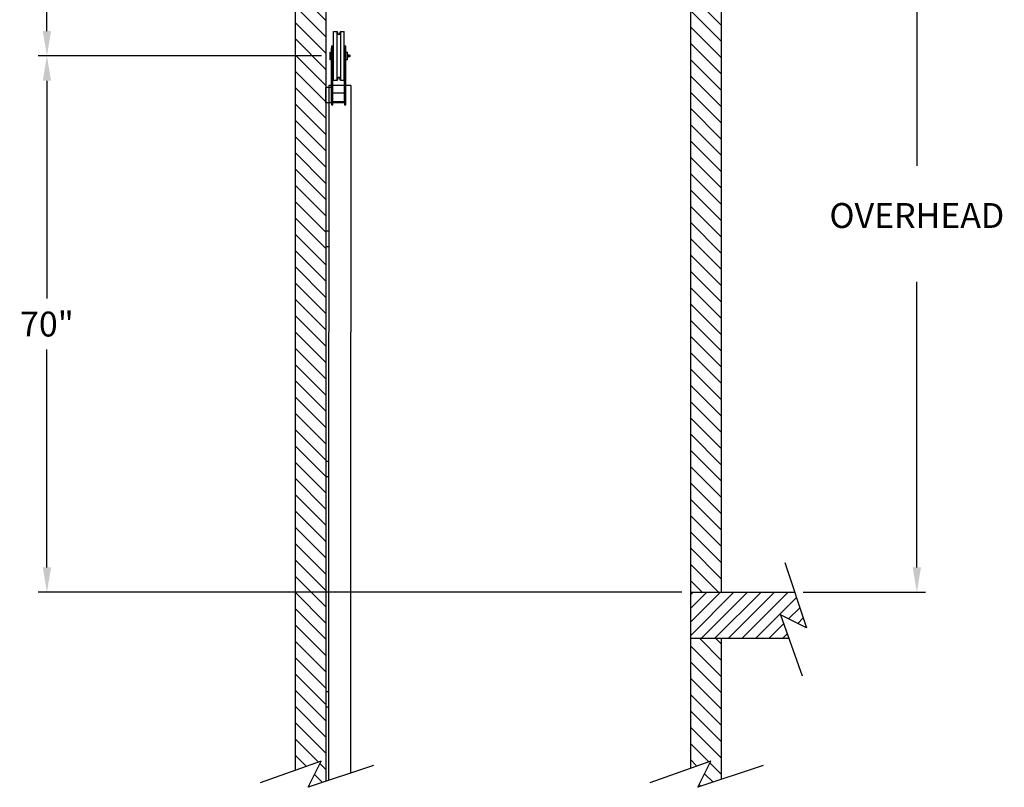
# Model space of a CAD drawing. Extents: x -89 to 47, y 10 to 245.
# Drawn here: x -89 to 40, y 10 to 110 of the extents above; entities that cross this region are included whole.
import ezdxf

# ---------------------------------------------------------------- set-up
doc = ezdxf.new("R2010")
doc.units = 0
doc.header["$MEASUREMENT"] = 0
doc.layers.get('DEFPOINTS').update_dxf_attribs({"linetype": 'CONTINUOUS'})
for name, color, linetype in [('A3-000421', 7, 'CONTINUOUS'), ('DIMENSION', 1, 'CONTINUOUS'), ('HOISTWAY', 8, 'CONTINUOUS'), ('RAIL', 20, 'CONTINUOUS')]:
    doc.layers.add(name, color=color, linetype=linetype)
doc.styles.add('ROMANT', font='romant')
doc.dimstyles.get("Standard").update_dxf_attribs({"dimscale": 18, "dimtxt": 0.18, "dimasz": 0.18, "dimexe": 0.0625, "dimexo": 0.0625, "dimgap": 0.09, "dimtad": 0, "dimtih": 1, "dimtoh": 1, "dimdec": 4, "dimzin": 0, "dimdsep": 46, "dimlunit": 5, "dimtxsty": 'Standard', "dimcen": 0.09, "dimadec": 0, "dimazin": 0, "dimtfac": 1, "dimtdec": 4, "dimtofl": 0, "dimtmove": 0, "dimatfit": 3, "dimfxl": 1, "dimfrac": 2, "dimtolj": 1, "dimtzin": 0, "dimarcsym": 0})

# ---------------------------------------------------------------- blocks, each defined once
blk = doc.blocks.new('*D2')
at = {"layer": 'DEFPOINTS', "color": 0, "transparency": 16777216}
for p in [(-45.75, 145.64), (-85.01, 105.02), (-48.12, 105.02)]:
    blk.add_point(p, dxfattribs=at)
at = {"layer": 'DIMENSION', "color": 0, "lineweight": -2, "transparency": 16777216}
for p, q in [((-46.87, 145.64), (-86.14, 145.64)), ((-85.01, 142.41), (-85.01, 129.61)), ((-85.01, 108.25), (-85.01, 123)), ((-49.25, 105.02), (-86.14, 105.02))]:
    blk.add_line(p, q, dxfattribs=at)
at = {"layer": 'DIMENSION', "color": 0, "transparency": 16777216}
for points in [[(-85.55, 142.41), (-84.47, 142.41), (-85.01, 145.64)], [(-85.55, 108.25), (-84.47, 108.25), (-85.01, 105.02)]]:
    blk.add_solid(points, dxfattribs=at)
at = {"layer": 'DIMENSION', "color": 0, "transparency": 16777216, "insert": (-85.01, 126.31), "char_height": 3.24, "attachment_point": 5}
blk.add_mtext('\\A1;"B"', dxfattribs=at)
blk = doc.blocks.new('*D6')
at = {"layer": 'DEFPOINTS', "color": 0, "transparency": 16777216}
for p in [(12.68, 131.14), (12.39, 35.14), (28.3, 35.14)]:
    blk.add_point(p, dxfattribs=at)
at = {"layer": 'DIMENSION', "color": 0, "lineweight": -2, "transparency": 16777216}
for p, q in [((13.8, 131.14), (29.43, 131.14)), ((28.3, 127.91), (28.3, 90.7)), ((28.3, 38.38), (28.3, 75.59)), ((13.51, 35.14), (29.43, 35.14))]:
    blk.add_line(p, q, dxfattribs=at)
at = {"layer": 'DIMENSION', "color": 0, "transparency": 16777216}
for points in [[(27.76, 127.91), (28.84, 127.91), (28.3, 131.14)], [(27.76, 38.38), (28.84, 38.38), (28.3, 35.14)]]:
    blk.add_solid(points, dxfattribs=at)
at = {"layer": 'DIMENSION', "color": 0, "transparency": 16777216, "insert": (28.3, 83.14), "char_height": 3.24, "attachment_point": 5, "style": 'ROMANT'}
blk.add_mtext('\\A1;OVERHEAD\\P  ', dxfattribs=at)
blk = doc.blocks.new('*D26')
at = {"layer": 'DEFPOINTS', "color": 0, "transparency": 16777216}
for p in [(-85.01, 105.02), (-48.12, 105.02), (-1.19, 35.14)]:
    blk.add_point(p, dxfattribs=at)
at = {"layer": 'DIMENSION', "color": 0, "lineweight": -2, "transparency": 16777216}
for p, q in [((-49.25, 105.02), (-86.14, 105.02)), ((-85.01, 101.78), (-85.01, 73.39)), ((-85.01, 38.38), (-85.01, 66.77)), ((-2.31, 35.14), (-86.14, 35.14))]:
    blk.add_line(p, q, dxfattribs=at)
at = {"layer": 'DIMENSION', "color": 0, "transparency": 16777216}
for points in [[(-85.55, 101.78), (-84.47, 101.78), (-85.01, 105.02)], [(-85.55, 38.38), (-84.47, 38.38), (-85.01, 35.14)]]:
    blk.add_solid(points, dxfattribs=at)
at = {"layer": 'DIMENSION', "color": 0, "transparency": 16777216, "insert": (-85.01, 70.08), "char_height": 3.24, "attachment_point": 5}
blk.add_mtext('\\A1;70"', dxfattribs=at)

msp = doc.modelspace()

# ---------------------------------------------------------------- hatches: boundary and pattern name
at = {"layer": 'HOISTWAY'}
h = msp.add_hatch(dxfattribs=at)
h.set_pattern_fill('ANSI31', color=256, scale=10)
h.set_pattern_definition([(45, (-404.0856, 4.8852), (-0.8838835, 0.8838835), [])])
h.paths.add_polyline_path([(-1.18585, 35.14239), (-1.18585, 29.14239), (11.62176, 29.14239), (10.52742, 32.20432), (13.93746, 30.50053), (12.38906, 35.14239)])
h.paths.add_polyline_path([(-44.93585, 141.14239), (-44.93585, 131.14239), (12.67539, 131.14239), (10.52742, 137.15236), (13.93746, 135.44857), (12.03816, 141.14239)])
h.paths.add_polyline_path([(-48.68585, 141.14239), (-52.68585, 141.14239), (-52.68585, 131.14239), (-48.68585, 131.14239)])
h = msp.add_hatch(dxfattribs=at)
h.set_pattern_fill('ANSI31', color=256, scale=12, angle=90, style=0)
h.set_pattern_definition([(135, (-434.3898, 170.7627), (-1.06066, -1.06066), [])])
h.paths.add_polyline_path([(-1.18585, 35.14239), (2.81415, 35.14239), (2.81415, 131.14239), (-1.18585, 131.14239)])
h.paths.add_polyline_path([(-48.68585, 131.14239), (-52.68585, 131.14239), (-52.68585, 11.93059), (-49.29964, 13.14082), (-51.00344, 9.73077), (-48.68585, 10.50386)])
h.paths.add_polyline_path([(-1.18585, 12.19346), (1.46483, 13.14082), (-0.23896, 9.73077), (2.81415, 10.74921), (2.81415, 29.14239), (-1.18585, 29.14239)])

# ---------------------------------------------------------------- linework, layer by layer
at = {"layer": 'A3-000421'}
for p, q in [((-47.68585, 108.20489), (-47.22183, 108.20489)), ((-47.68585, 105.01739), (-47.68585, 108.20489)), ((-47.22183, 108.20489), (-47.13283, 107.91377)), ((-47.22183, 101.82989), (-47.22183, 108.20489)), ((-46.86387, 107.91377), (-46.77487, 108.20489)), ((-46.77487, 108.20489), (-46.31085, 108.20489)), ((-46.77487, 108.20489), (-46.77487, 105.01739)), ((-46.31085, 105.01739), (-46.31085, 108.20489)), ((-48.12335, 105.51739), (-47.93585, 105.51739)), ((-48.12335, 105.01739), (-48.12335, 105.51739)), ((-47.74835, 106.26739), (-47.93585, 106.26739)), ((-47.93585, 106.26739), (-47.93585, 106.01739)), ((-47.93585, 98.89239), (-47.93585, 106.01739)), ((-47.74835, 106.01739), (-47.74835, 106.26739)), ((-47.74835, 106.01989), (-47.68585, 106.01989)), ((-47.74835, 98.89239), (-47.74835, 106.01739)), ((-46.31085, 106.01989), (-46.24835, 106.01989)), ((-46.06085, 106.26739), (-46.24835, 106.26739)), ((-46.24835, 106.26739), (-46.24835, 106.01739)), ((-46.24835, 98.89239), (-46.24835, 106.01739)), ((-46.06085, 106.01739), (-46.06085, 106.26739)), ((-46.06085, 98.89239), (-46.06085, 106.01739)), ((-46.06085, 105.51739), (-45.87335, 105.51739)), ((-45.87335, 105.01739), (-45.87335, 105.51739)), ((-45.87335, 105.17977), (-45.77465, 105.17977)), ((-45.77465, 105.09858), (-45.77465, 105.17977)), ((-48.12335, 104.51739), (-48.12335, 105.01739)), ((-47.93585, 104.51739), (-48.12335, 104.51739)), ((-47.68585, 104.01489), (-47.74835, 104.01489)), ((-47.68585, 101.82989), (-47.68585, 105.01739)), ((-46.77487, 105.01739), (-46.77487, 101.82989)), ((-46.31085, 101.82989), (-46.31085, 105.01739)), ((-46.24835, 104.01489), (-46.31085, 104.01489)), ((-45.87335, 104.51739), (-46.06085, 104.51739)), ((-45.87335, 105.09858), (-45.77465, 105.09858)), ((-45.87335, 104.51739), (-45.87335, 105.01739)), ((-45.87335, 104.9362), (-45.77465, 104.9362)), ((-45.87335, 104.85501), (-45.77465, 104.85501)), ((-45.77465, 104.9362), (-45.77465, 105.09858)), ((-45.77465, 104.85501), (-45.77465, 104.9362)), ((-45.75781, 105.11469), (-45.71901, 105.10848)), ((-45.71901, 104.92629), (-45.75781, 104.92008)), ((-45.70608, 105.11078), (-45.65835, 105.13751)), ((-45.65835, 104.89726), (-45.70608, 104.92399)), ((-45.64052, 105.13837), (-45.53659, 105.09264)), ((-45.53659, 104.94213), (-45.64052, 104.8964)), ((-45.52465, 105.01739), (-45.52465, 105.07433)), ((-45.52465, 104.96044), (-45.52465, 105.01739)), ((-47.22183, 101.82989), (-47.68585, 101.82989)), ((-47.13283, 102.121), (-47.22183, 101.82989)), ((-46.77487, 101.82989), (-46.86387, 102.121)), ((-46.31085, 101.82989), (-46.77487, 101.82989)), ((-47.93585, 100.89239), (-48.68585, 100.89239)), ((-48.68585, 98.89239), (-48.68585, 100.89239)), ((-46.24835, 100.14239), (-47.74835, 100.14239)), ((-47.93585, 98.89239), (-48.68585, 98.89239)), ((-47.93585, 98.89239), (-47.93585, 98.64239)), ((-46.24835, 99.01739), (-47.74835, 99.01739)), ((-46.24835, 98.89239), (-47.74835, 98.89239)), ((-47.74835, 98.64239), (-47.74835, 98.89239)), ((-46.24835, 98.89239), (-46.24835, 98.64239)), ((-46.06085, 98.64239), (-46.06085, 98.89239)), ((-47.93585, 98.64239), (-47.74835, 98.64239)), ((-46.24835, 98.64239), (-46.06085, 98.64239))]:
    msp.add_line(p, q, dxfattribs=at)
for centre, radius, start, end in [((-46.99835, 107.95489), 0.14063, 197, 343), ((-45.75465, 105.13444), 0.02, 180, 260.9097231), ((-45.75465, 104.90033), 0.02, 99.0902769, 180), ((-45.71585, 105.12823), 0.02, 260.9097231, 299.2488263), ((-45.71585, 104.90654), 0.02, 60.7511737, 99.0902769), ((-45.64857, 105.12006), 0.02, 66.2505055, 119.2488263), ((-45.64857, 104.91471), 0.02, 240.7511737, 293.7494945), ((-45.54465, 105.07434), 0.02, 0, 66.2505055), ((-45.54465, 104.96044), 0.02, 293.7494945, 0), ((-46.99835, 102.07989), 0.14063, 17, 163)]:
    msp.add_arc(centre, radius, start, end, dxfattribs=at)
at = {"layer": 'HOISTWAY'}
for p, q in [((-52.68585, 141.14239), (-52.68585, 11.93059)), ((-48.68585, 141.14239), (-48.68585, 10.50386)), ((-1.18585, 131.14239), (-1.18585, 12.19346)), ((2.81415, 131.14239), (2.81415, 35.14239)), ((-48.31085, 101.14239), (-48.31085, 100.89239)), ((-47.93585, 101.14239), (-48.31085, 101.14239)), ((-46.24835, 101.14239), (-47.74835, 101.14239)), ((-45.43585, 101.14239), (-46.06085, 101.14239)), ((-45.43585, 101.14239), (-45.43585, 69.03535)), ((-48.31085, 98.89239), (-48.31085, 69.03535)), ((-48.31085, 82.16035), (-48.68585, 82.16035)), ((-48.31085, 80.16035), (-48.68585, 80.16035)), ((-48.31085, 10.62895), (-48.31085, 69.03535)), ((-45.43585, 11.58797), (-45.43585, 69.03535)), ((-48.31085, 52.16035), (-48.68585, 52.16035)), ((-48.31085, 50.16035), (-48.68585, 50.16035)), ((11.09576, 39.01949), (13.93746, 30.50053)), ((-1.18585, 35.14239), (12.38906, 35.14239)), ((10.52742, 32.20432), (13.36912, 24.25329)), ((13.93746, 30.50053), (10.52742, 32.20432)), ((-1.18585, 29.14239), (11.62176, 29.14239)), ((2.81415, 29.14239), (2.81415, 10.74921)), ((-48.31085, 22.16035), (-48.68585, 22.16035)), ((-48.31085, 20.16035), (-48.68585, 20.16035)), ((-49.29964, 13.14082), (-57.25067, 10.29912)), ((-51.00344, 9.73077), (-49.29964, 13.14082)), ((1.46483, 13.14082), (-6.4862, 10.29912)), ((-0.23896, 9.73077), (1.46483, 13.14082)), ((-42.48447, 12.57247), (-51.00344, 9.73077)), ((8.28001, 12.57247), (-0.23896, 9.73077))]:
    msp.add_line(p, q, dxfattribs=at)
at = {"layer": 'RAIL', "color": 252}
for p, q in [((-46.06085, 101.14239), (-48.31085, 101.14239)), ((-48.31085, 100.89239), (-48.31085, 98.89239))]:
    msp.add_line(p, q, dxfattribs=at)

# ---------------------------------------------------------------- dimensions: what is measured, and where the dimension line sits
at = {"layer": 'DIMENSION'}
dim = msp.add_linear_dim(base=(-85.01064, 105.01739), p1=(-45.74835, 145.64239), p2=(-48.12335, 105.01739), angle=90, text='"B"', dimstyle='Standard', override={"dimscale": 18, "dimtxt": 0.18, "dimasz": 0.179688, "dimexe": 0.0625, "dimgap": 0.09375, "dimpost": '"'}, dxfattribs=at)
dim.commit()
dim.dimension.update_dxf_attribs({"geometry": '*D2', "text_midpoint": (-85.01064, 126.30601), "dimtype": 160})
dim = msp.add_linear_dim(base=(28.30277, 35.14239), p1=(12.67539, 131.14239), p2=(12.38906, 35.14239), angle=90, text='OVERHEAD\\P  ', dimstyle='Standard', override={"dimscale": 18, "dimtxt": 0.18, "dimasz": 0.179688, "dimexe": 0.0625, "dimgap": 0.179688, "dimlunit": 4, "dimpost": '', "dimtxsty": 'ROMANT'}, dxfattribs=at)
dim.commit()
dim.dimension.update_dxf_attribs({"geometry": '*D6', "text_midpoint": (28.30277, 83.14239)})
dim = msp.add_linear_dim(base=(-85.01064, 105.01739), p1=(-1.18585, 35.14239), p2=(-48.12335, 105.01739), angle=90, dimstyle='Standard', override={"dimscale": 18, "dimasz": 0.179688, "dimexe": 0.0625, "dimgap": 0.09375, "dimdec": 1, "dimlunit": 5, "dimpost": '"', "dimfrac": 2}, dxfattribs=at)
dim.commit()
dim.dimension.update_dxf_attribs({"geometry": '*D26', "text_midpoint": (-85.01064, 70.07989)})

doc.saveas('drawing.dxf')
